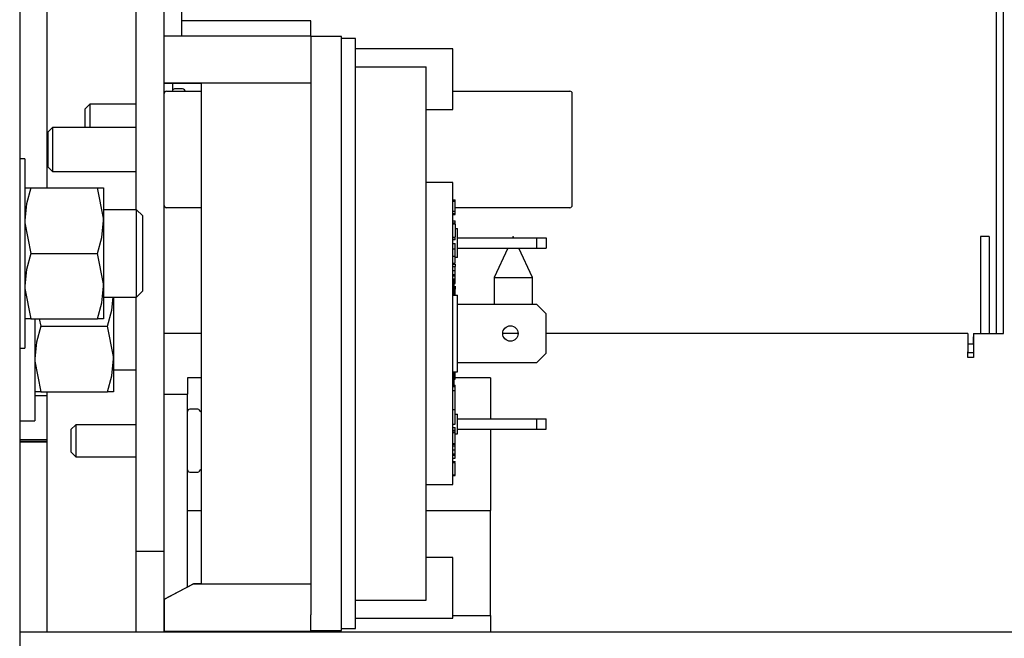
# Model space of a CAD drawing. Extents: x 0.8 to 15.8, y 1.2 to 10.5.
# Drawn here: x 8.6 to 8.8, y 2.1 to 2.2 of the extents above; entities that cross this region are included whole.
import ezdxf

# ---------------------------------------------------------------- set-up
doc = ezdxf.new("R2010")
doc.units = 0
doc.header["$MEASUREMENT"] = 0
doc.layers.get('0').update_dxf_attribs({"linetype": 'CONTINUOUS'})

msp = doc.modelspace()

# ---------------------------------------------------------------- linework, layer by layer
at = {"color": 7, "linetype": 'Continuous'}
for p, q in [((8.595153142393384, 2.678174572289468), (8.595153142393384, 2.053174572289468)), ((8.600043749219635, 2.214632905622803), (8.600043749219635, 2.301444637190707)), ((8.770986475726716, 2.188591238956139), (8.770986475726716, 2.30082078850359)), ((8.769731249219635, 2.188591238956139), (8.769731249219635, 2.280882905622805)), ((8.620986475726713, 2.241832176998528), (8.620986475726713, 2.259297584270072)), ((8.624069809060048, 2.259297584270072), (8.624069809060048, 2.241832176998528)), ((8.615986475726716, 2.2107266556228), (8.615986475726716, 2.253799572289466)), ((8.62096980906005, 2.149632905622799), (8.62096980906005, 2.253799572289466)), ((8.647194809060046, 2.244487072289476), (8.624069809060044, 2.244487072289476)), ((8.647194809060046, 2.241832176998529), (8.647194809060046, 2.244487072289476)), ((8.620986475726713, 2.233382535477342), (8.620986475726713, 2.241832176998528)), ((8.620986475726713, 2.241832176998528), (8.624069809060048, 2.241832176998528)), ((8.624069809060048, 2.241832176998528), (8.647194809060046, 2.241832176998529)), ((8.647194809060046, 2.241832176998529), (8.647194809060046, 2.238915377543957)), ((8.652694809060044, 2.241716238956142), (8.647194809060046, 2.241716238956142)), ((8.652694809060046, 2.135466238956143), (8.652694809060046, 2.241716238956142)), ((8.655194809060047, 2.241362072289476), (8.652694809060048, 2.241362072289476)), ((8.655194809060047, 2.135820405622809), (8.655194809060047, 2.241362072289476)), ((8.647194809060046, 2.238915377543957), (8.647194809060046, 2.13826710036833)), ((8.672569809060047, 2.239487072289476), (8.655194809060047, 2.239487072289476)), ((8.672569809060047, 2.23407040562281), (8.672569809060047, 2.239487072289476)), ((8.655194809060047, 2.236294576297722), (8.667819809060047, 2.236294576297722)), ((8.667819809060047, 2.140887901614563), (8.667819809060047, 2.236294576297722)), ((8.627569809060049, 2.233382535477339), (8.620986475726713, 2.233382535477342)), ((8.620986475726717, 2.231507905622798), (8.620986475726717, 2.233343236894163)), ((8.620986475726713, 2.233343236894162), (8.627569809060047, 2.233343236894163)), ((8.622444809060049, 2.233343236894163), (8.622444809060049, 2.231924572289465)), ((8.647194809060046, 2.233382535477339), (8.627569809060049, 2.233382535477339)), ((8.627569809060049, 2.233382535477339), (8.627569809060045, 2.143799942434946)), ((8.672569809060047, 2.228653738956143), (8.672569809060047, 2.23407040562281)), ((8.620986475726717, 2.211507905622799), (8.620986475726717, 2.231507905622799)), ((8.621403142393383, 2.231924572289466), (8.627569809060049, 2.231924572289466)), ((8.624272383488487, 2.232341238956147), (8.622848975726717, 2.232341238956147)), ((8.672569809060047, 2.231924572289466), (8.693486475695538, 2.231924572289466)), ((8.693903142393383, 2.211507905622799), (8.693903142393383, 2.231507905622799)), ((8.607665536993434, 2.229574572289481), (8.60681980906005, 2.228728844356098)), ((8.60681980906005, 2.228728844356098), (8.60681980906005, 2.225445405622799)), ((8.615986475726716, 2.229574572289481), (8.607665536993434, 2.229574572289481)), ((8.607665536993434, 2.229574572289481), (8.607665536993434, 2.2254454056228)), ((8.620986475726717, 2.229574572289481), (8.62096980906005, 2.229574572289481)), ((8.667819809060047, 2.228653738956143), (8.672569809060047, 2.228653738956143)), ((8.600998870326766, 2.225445405622799), (8.600153142393383, 2.224599677689416)), ((8.600153142393383, 2.224599677689416), (8.600153142393383, 2.218416133556183)), ((8.615986475726716, 2.225445405622799), (8.600998870326766, 2.225445405622799)), ((8.600998870326766, 2.225445405622799), (8.600998870326766, 2.217570405622799)), ((8.620986475726717, 2.225445405622799), (8.62096980906005, 2.225445405622799)), ((8.596080222393397, 2.219830822289466), (8.595153142393384, 2.219830822289466)), ((8.596080222393397, 2.219830822289466), (8.596080222393397, 2.202914155622799)), ((8.600153142393383, 2.218416133556183), (8.600998870326766, 2.217570405622799)), ((8.600998870326766, 2.217570405622799), (8.615986475726716, 2.217570405622799)), ((8.62096980906005, 2.217570405622799), (8.620986475726717, 2.217570405622799)), ((8.672569809060047, 2.215612072289476), (8.667819809060047, 2.215612072289477)), ((8.672569809060047, 2.161570405622809), (8.672569809060047, 2.215612072289476)), ((8.596080222393397, 2.214632905622799), (8.597126898926332, 2.214632905622799)), ((8.597126898926332, 2.214632905622799), (8.609075212527129, 2.214632905622799)), ((8.609075212527129, 2.214632905622799), (8.610121889060064, 2.214632905622799)), ((8.610121889060064, 2.214632905622799), (8.610121889060064, 2.208773530622799)), ((8.672569809060047, 2.212488269157123), (8.672986475726715, 2.212488269157122)), ((8.672569809060047, 2.212480165429309), (8.672986475726715, 2.212480165429309)), ((8.672569809060047, 2.21225326105049), (8.672986475726715, 2.21225326105049)), ((8.672986475726715, 2.21225326105049), (8.672986475726715, 2.212480165429309)), ((8.672986475726715, 2.212139808861081), (8.672986475726715, 2.212435594926325)), ((8.672986475726713, 2.211722466878614), (8.672986475726715, 2.21225326105049)), ((8.616048975726716, 2.210726655622799), (8.610121889060064, 2.210726655622799)), ((8.617090642393384, 2.209684988956133), (8.616048975726716, 2.210726655622799)), ((8.616048975726716, 2.1951016556228), (8.616048975726716, 2.210726655622799)), ((8.627569809060049, 2.211091238956132), (8.621403142393383, 2.211091238956132)), ((8.672569809060047, 2.210450181611674), (8.672986475726715, 2.210450181611674)), ((8.672986475726715, 2.211092402041005), (8.672986475726713, 2.211722466878614)), ((8.672986475726715, 2.210960716464015), (8.672986475726715, 2.211092402041005)), ((8.672986475726715, 2.210571737528898), (8.672986475726715, 2.210960716464015)), ((8.672986475726715, 2.210502855842472), (8.672986475726715, 2.210571737528898)), ((8.672986475726715, 2.210053098948745), (8.672986475726715, 2.210450181611674)), ((8.693486475726717, 2.211091238956132), (8.673111437817983, 2.211091238956132)), ((8.610121889060064, 2.208773530622799), (8.610121889060064, 2.197054780622799)), ((8.617090642393384, 2.209684988956133), (8.617090642393384, 2.196143322289466)), ((8.672569809060047, 2.210053098948743), (8.672986475726715, 2.210053098948745)), ((8.672569809060047, 2.209891024392448), (8.672986475726715, 2.209891024392446)), ((8.672569809060047, 2.209882920664632), (8.672986475726715, 2.209882920664632)), ((8.672569809060045, 2.208766335475718), (8.672986475726713, 2.208766335475716)), ((8.672986475726715, 2.209891024392446), (8.672986475726715, 2.210053098948745)), ((8.672986475726715, 2.209935594895429), (8.672986475726715, 2.210053098948745)), ((8.672986475726711, 2.208382651587987), (8.672986475726713, 2.208766335475716)), ((8.672569809060047, 2.208363981202041), (8.672986475726715, 2.208363981202041)), ((8.672569809060047, 2.20831941069906), (8.672986475726715, 2.20831941069906)), ((8.672986475726715, 2.20811884343564), (8.672569809060047, 2.20811884343564)), ((8.672986475726715, 2.20811884343564), (8.672986475726715, 2.20831941069906)), ((8.672986475726715, 2.20811884343564), (8.672986475726715, 2.207071436615564)), ((8.672986475726715, 2.207362072289476), (8.673403142393381, 2.207362072289477)), ((8.672986475726715, 2.207071436615564), (8.672986475726715, 2.206017951999627)), ((8.673403142393381, 2.20219540562281), (8.673403142393381, 2.207362072289477)), ((8.672569809060047, 2.205819410668162), (8.672986475726715, 2.205819410668162)), ((8.672569809060047, 2.20577484016518), (8.672986475726715, 2.205774840165181)), ((8.672986475726715, 2.205315497980388), (8.672569809060047, 2.205315497980388)), ((8.672986475726715, 2.206017951999627), (8.672986475726715, 2.205819410668162)), ((8.672986475726715, 2.205315497980388), (8.672986475726715, 2.20569540562281)), ((8.673403142393381, 2.20569540562281), (8.687569809060047, 2.205695405622809)), ((8.687569809060046, 2.203862072289476), (8.687569809060047, 2.205695405622809)), ((8.687569809060047, 2.205695405622809), (8.689236475726712, 2.205695405622809)), ((8.689236475726712, 2.205695405622809), (8.689236475726712, 2.203862072289476)), ((8.768439582552968, 2.205945405622804), (8.766877082552968, 2.205945405622804)), ((8.766877082552968, 2.205945405622804), (8.766877082552968, 2.188591238956139)), ((8.768439582552968, 2.205945405622804), (8.768439582552968, 2.188591238956139)), ((8.672569809060047, 2.204711094935707), (8.672986475726715, 2.204711094935707)), ((8.672569809060047, 2.203755530345514), (8.672986475726713, 2.203755530345514)), ((8.672986475726713, 2.203755530345514), (8.672986475726715, 2.204711094935707)), ((8.672986475726711, 2.202425168336552), (8.672986475726715, 2.203755530345516)), ((8.673403142393381, 2.203862072289479), (8.687569809060046, 2.203862072289476)), ((8.682405608265151, 2.203862072289479), (8.679960415886303, 2.198618340311057)), ((8.686793749219635, 2.198618340311057), (8.684348556840785, 2.203862072289479)), ((8.687569809060046, 2.203862072289476), (8.689236475726712, 2.203862072289476)), ((8.596080222393397, 2.202914155622799), (8.596080222393397, 2.185997488956133)), ((8.597126898926332, 2.202914155622799), (8.609075212527129, 2.202914155622799)), ((8.672569809060047, 2.202425168336551), (8.672986475726711, 2.202425168336552)), ((8.672986475726711, 2.2011420780741), (8.672986475726711, 2.202425168336552)), ((8.673403142393381, 2.20219540562281), (8.672986475726711, 2.20219540562281)), ((8.672569809060047, 2.2011420780741), (8.672986475726711, 2.2011420780741)), ((8.672569809060047, 2.200966055921417), (8.672986475726715, 2.200966055921417)), ((8.672569809060045, 2.200547534492794), (8.672986475726715, 2.200547534492793)), ((8.672569809060047, 2.199861418887902), (8.672986475726715, 2.199861418887902)), ((8.672986475726715, 2.200966055921417), (8.672986475726715, 2.200547534492793)), ((8.672986475726711, 2.199861418887902), (8.672986475726715, 2.200547534492793)), ((8.672986475726715, 2.199132083402388), (8.672986475726715, 2.199861418887902)), ((8.672569809060047, 2.199132083402388), (8.672986475726715, 2.199132083402388)), ((8.672569809060047, 2.198897075301502), (8.672986475726715, 2.198897075301499)), ((8.672569809060047, 2.198346021823558), (8.672986475726715, 2.198346021823559)), ((8.672778142393382, 2.195455520899523), (8.672778142393382, 2.19836835775943)), ((8.672986475726715, 2.198897075301499), (8.672986475726715, 2.199132083402388)), ((8.672986475726715, 2.198346021823559), (8.672986475726715, 2.198897075301499)), ((8.672986475726715, 2.19760390612091), (8.672986475726715, 2.198309387747928)), ((8.679960415886303, 2.198618340311057), (8.679960415886303, 2.193799572289478)), ((8.679960415886303, 2.198618340311057), (8.686793749219635, 2.198618340311057)), ((8.686793749219635, 2.193799572289478), (8.686793749219635, 2.198618340311057)), ((8.610121889060064, 2.197054780622799), (8.610121889060064, 2.191195405622799)), ((8.672778142393382, 2.19760390612091), (8.672986475726715, 2.19760390612091)), ((8.672778142393382, 2.197587698665677), (8.672986475726715, 2.197587698665677)), ((8.672778142393382, 2.197506661389509), (8.672986475726715, 2.197506661389509)), ((8.672778142393382, 2.196337389636756), (8.672986475726715, 2.196337389636757)), ((8.672986475726715, 2.196334688394218), (8.67277814239338, 2.196334688394218)), ((8.672986475726715, 2.197506661389509), (8.672986475726715, 2.197587698665677)), ((8.672986475726715, 2.197045877514299), (8.672986475726713, 2.196465110342873)), ((8.672986475726715, 2.195466238917948), (8.672986475726715, 2.196334688394218)), ((8.610121889060064, 2.1951016556228), (8.616048975726716, 2.1951016556228)), ((8.611903142393382, 2.195101655622802), (8.611903142393382, 2.184033947289466)), ((8.615986475726716, 2.149632905622799), (8.615986475726716, 2.1951016556228)), ((8.616048975726716, 2.1951016556228), (8.617090642393384, 2.196143322289466)), ((8.672569809060047, 2.195466238956143), (8.673403142393378, 2.195466238956144)), ((8.673403142393381, 2.181716238956143), (8.673403142393378, 2.195466238956144)), ((8.687569809060046, 2.193799572289475), (8.673403142393378, 2.193799572289477)), ((8.689236475726714, 2.19213290562281), (8.687569809060046, 2.193799572289475)), ((8.597126898926332, 2.191195405622799), (8.596080222393397, 2.191195405622799)), ((8.597126898926332, 2.191195405622799), (8.609075212527129, 2.191195405622799)), ((8.597861475726717, 2.191195405622802), (8.597861475726717, 2.172976655622799)), ((8.598659116614487, 2.191195405622802), (8.59890815225965, 2.189893322289466)), ((8.610121889060064, 2.191195405622799), (8.609075212527129, 2.191195405622799)), ((8.689236475726712, 2.185049572289479), (8.689236475726714, 2.19213290562281)), ((8.59890815225965, 2.189893322289466), (8.610856465860449, 2.189893322289466)), ((8.627569809060049, 2.188591238956138), (8.62096980906005, 2.188591238956138)), ((8.684236475726715, 2.188591238956138), (8.681486475726715, 2.188591238956138)), ((8.764627082552968, 2.188591238956139), (8.689236475726714, 2.188591238956138)), ((8.764627082552968, 2.188591238956139), (8.764627082552968, 2.185299572289472)), ((8.765585415886303, 2.187966238956138), (8.765585415886303, 2.186674572289472)), ((8.76562708255297, 2.187966238956138), (8.765585415886303, 2.187966238956138)), ((8.76562708255297, 2.188591238956139), (8.76562708255297, 2.184299572289472)), ((8.76562708255297, 2.188591238956139), (8.770986475726716, 2.188591238956139)), ((8.595153142393384, 2.185997488956133), (8.596080222393397, 2.185997488956133)), ((8.765585415886301, 2.186674572289471), (8.764627082552968, 2.186674572289471)), ((8.765585415886301, 2.186674572289471), (8.76562708255297, 2.186675244507402)), ((8.611903142393382, 2.184033947289466), (8.611903142393382, 2.178174572289466)), ((8.687569809060046, 2.18338290562281), (8.689236475726712, 2.185049572289479)), ((8.764627082552968, 2.184299572289472), (8.764627082552968, 2.185299572289472)), ((8.765585415886301, 2.185112072289471), (8.764627082552968, 2.185112072289471)), ((8.76562708255297, 2.184299572289472), (8.764627082552968, 2.184299572289472)), ((8.67340314239338, 2.18338290562281), (8.687569809060046, 2.18338290562281)), ((8.611903142393382, 2.182080822289466), (8.615986475726716, 2.182080822289466)), ((8.627569809060049, 2.180640855613341), (8.625153142393383, 2.180640855613341)), ((8.625153142393383, 2.180640855613341), (8.625153142393383, 2.1777579056228)), ((8.672569809060047, 2.181716238956143), (8.673403142393381, 2.181716238956143)), ((8.672778142393382, 2.179108784760134), (8.672778142393382, 2.181623046090091)), ((8.672778142393382, 2.18041559064567), (8.672986475726715, 2.18041559064567)), ((8.672986475726715, 2.18041559064567), (8.672986475726715, 2.181716238959962)), ((8.67931980906005, 2.180640855613341), (8.672986475726713, 2.180640855613341)), ((8.67931980906005, 2.180640855613341), (8.67931980906005, 2.173320405622809)), ((8.672569809060047, 2.179108784760128), (8.672986475726715, 2.17910878476013)), ((8.67277814239338, 2.180413564713718), (8.672986475726715, 2.180413564713718)), ((8.672778142393382, 2.179338840137395), (8.672986475726715, 2.179338840137393)), ((8.672986475726711, 2.179122032419035), (8.672986475726715, 2.179338840137393)), ((8.672986475726715, 2.178411864168051), (8.672986475726715, 2.17910878476013)), ((8.59890815225965, 2.178174572289466), (8.597861475726717, 2.178174572289466)), ((8.600043749219635, 2.177416301324095), (8.597861475726717, 2.177416301324095)), ((8.59890815225965, 2.178174572289466), (8.610856465860449, 2.178174572289466)), ((8.600043749219635, 2.135255884657439), (8.600043749219635, 2.178174572289467)), ((8.611903142393382, 2.178174572289466), (8.610856465860449, 2.178174572289466)), ((8.620986475726717, 2.1777579056228), (8.625153142393383, 2.1777579056228)), ((8.620986475726717, 2.141083509323719), (8.620986475726717, 2.1777579056228)), ((8.625153142393383, 2.156924572289466), (8.625153142393383, 2.1777579056228)), ((8.672569809060045, 2.178411864168054), (8.672986475726715, 2.178411864168051)), ((8.672986475726715, 2.177419157510728), (8.672986475726715, 2.178411864168051)), ((8.672986475726713, 2.177592455995392), (8.672986475726713, 2.177639160292719)), ((8.672986475726715, 2.174967779846719), (8.672986475726715, 2.177419157510728)), ((8.672986475726715, 2.17438128636885), (8.672986475726715, 2.176400465255548)), ((8.62698071682182, 2.175049572289466), (8.62555730906005, 2.175049572289466)), ((8.672986475726715, 2.174967779846719), (8.672569809060047, 2.174967779846717)), ((8.672986475726715, 2.172365484035472), (8.672986475726715, 2.17438128636885)), ((8.672986475726711, 2.174153738956143), (8.673403142393381, 2.174153738956142)), ((8.673403142393381, 2.170653738956142), (8.673403142393381, 2.174153738956142)), ((8.595153142393384, 2.172976655622799), (8.597861475726717, 2.172976655622799)), ((8.605165536993434, 2.172282905622799), (8.604319809060051, 2.171437177689416)), ((8.615986475726716, 2.172282905622799), (8.605165536993434, 2.172282905622799)), ((8.605165536993434, 2.172282905622799), (8.605165536993434, 2.166566238956133)), ((8.620986475726717, 2.172282905622799), (8.62096980906005, 2.172282905622799)), ((8.672569809060047, 2.172365484035472), (8.672986475726715, 2.172365484035472)), ((8.672569809060047, 2.171761080990792), (8.672986475726711, 2.171761080990792)), ((8.672986475726715, 2.171338317778574), (8.672986475726711, 2.171761080990792)), ((8.673403142393381, 2.173320405622809), (8.687569809060049, 2.173320405622809)), ((8.687569809060046, 2.171487072289476), (8.687569809060049, 2.173320405622809)), ((8.687569809060049, 2.173320405622809), (8.689236475726712, 2.173320405622809)), ((8.689236475726712, 2.171487072289476), (8.689236475726712, 2.173320405622809)), ((8.604319809060051, 2.171437177689416), (8.604319809060051, 2.167411966889516)), ((8.672569809060047, 2.171302164536006), (8.672986475726715, 2.171302164536007)), ((8.672569809060047, 2.17121572477476), (8.672986475726715, 2.17121572477476)), ((8.672569809060047, 2.170875368214854), (8.672986475726711, 2.170875368214854)), ((8.672986475726715, 2.17121572477476), (8.672986475726715, 2.171302164536007)), ((8.672986475726711, 2.170875368214854), (8.672986475726715, 2.17121572477476)), ((8.672986475726713, 2.169986659419543), (8.672986475726711, 2.170875368214854)), ((8.672986475726715, 2.170653738956142), (8.673403142393381, 2.170653738956142)), ((8.672986475726711, 2.168925071101742), (8.672986475726713, 2.169986659419543)), ((8.673403142393378, 2.171487072289476), (8.687569809060046, 2.171487072289476)), ((8.67931980906005, 2.171487072289476), (8.67931980906005, 2.156924572289466)), ((8.687569809060046, 2.171487072289476), (8.689236475726712, 2.171487072289476)), ((8.600043749219635, 2.169603801324095), (8.595153142393384, 2.169603801324095)), ((8.595153142393384, 2.169343384657429), (8.600043749219635, 2.169343384657429)), ((8.600043749219635, 2.169187134657429), (8.595153142393384, 2.169187134657429)), ((8.672569809060047, 2.168925071101742), (8.672986475726711, 2.168925071101742)), ((8.672569809060047, 2.168908863646508), (8.672986475726715, 2.168908863646506)), ((8.672569809060045, 2.168827826370339), (8.672986475726711, 2.168827826370339)), ((8.672569809060047, 2.168492253626396), (8.672986475726715, 2.168492253626396)), ((8.672986475726711, 2.168827826370339), (8.672986475726715, 2.168908863646506)), ((8.672986475726711, 2.168492253626397), (8.672986475726713, 2.168827826370339)), ((8.672986475726715, 2.167806138021505), (8.672986475726715, 2.168492253626396)), ((8.604319809060051, 2.167411966889516), (8.605165536993434, 2.166566238956133)), ((8.605165536993434, 2.166566238956133), (8.615986475726716, 2.166566238956133)), ((8.62096980906005, 2.166566238956133), (8.620986475726717, 2.166566238956133)), ((8.672569809060047, 2.167806138021505), (8.672986475726715, 2.167806138021505)), ((8.672569809060047, 2.167076802535993), (8.672986475726713, 2.167076802535993)), ((8.672569809060047, 2.166841794435105), (8.672986475726715, 2.166841794435105)), ((8.672986475726713, 2.167076802535993), (8.672986475726715, 2.167806138021505)), ((8.672986475726715, 2.166841794435105), (8.672986475726713, 2.167076802535993)), ((8.672986475726715, 2.166290740957162), (8.672986475726715, 2.166841794435105)), ((8.672569809060047, 2.166290740957163), (8.672986475726715, 2.166290740957162)), ((8.672569809060047, 2.165676118822891), (8.672986475726715, 2.165676118822891)), ((8.672569809060047, 2.165530251725789), (8.672986475726715, 2.165530251725789)), ((8.672986475726715, 2.165624587415567), (8.672986475726715, 2.165676118822891)), ((8.672986475726711, 2.164325497553425), (8.672986475726715, 2.165530251725789)), ((8.62555730906005, 2.163799572289466), (8.62698071682182, 2.163799572289466)), ((8.672569809060047, 2.163307129116243), (8.672986475726711, 2.163307129116244)), ((8.672569809060047, 2.163226091840075), (8.672986475726715, 2.163226091840075)), ((8.672986475726711, 2.163307129116244), (8.672986475726711, 2.164325497553425)), ((8.672986475726715, 2.163226091840075), (8.672986475726715, 2.163248484954551)), ((8.667819809060047, 2.161570405622809), (8.672569809060047, 2.161570405622809)), ((8.625153142393383, 2.156924572289466), (8.627569809060049, 2.156924572289466)), ((8.625153142393383, 2.14328809467837), (8.625153142393383, 2.156924572289466)), ((8.667819809060047, 2.156924572289466), (8.67931980906005, 2.156924572289466)), ((8.67931980906005, 2.138174572289466), (8.67931980906005, 2.156924572289466)), ((8.62096980906005, 2.149632905622799), (8.615986475726716, 2.149632905622799)), ((8.615986475726716, 2.135255884657435), (8.615986475726716, 2.149632905622799)), ((8.62096980906005, 2.135255884657435), (8.62096980906005, 2.149632905622799)), ((8.672569809060047, 2.148528738956142), (8.667819809060047, 2.148528738956142)), ((8.672569809060047, 2.137695405622809), (8.672569809060047, 2.148528738956142)), ((8.620986475726374, 2.141083509323538), (8.626194809060728, 2.14383924101739)), ((8.626194809060387, 2.143799942434213), (8.620986475726372, 2.14104648846215)), ((8.626194809060728, 2.14383924101739), (8.627569809060045, 2.143839241018124)), ((8.627569809060045, 2.143799942434946), (8.626194809060387, 2.143799942434213)), ((8.627569809060045, 2.143799942434946), (8.647194809060046, 2.143799942434946)), ((8.620986475726372, 2.14104648846215), (8.62098647572671, 2.135350300913758)), ((8.655194809060047, 2.140887901614563), (8.667819809060047, 2.140887901614563)), ((8.647194809060046, 2.135350300913757), (8.647194809060046, 2.13826710036833)), ((8.655194809060047, 2.137695405622809), (8.672569809060047, 2.137695405622809)), ((8.672569809060047, 2.138174572289466), (8.67931980906005, 2.138174572289466)), ((8.67931980906005, 2.138174572289466), (8.67931980906005, 2.135255884657437)), ((8.595153142393384, 2.135255884657435), (8.94753855572673, 2.135255884657435)), ((8.62098647572671, 2.135350300913758), (8.624069809060048, 2.135350300913757)), ((8.62098647572671, 2.135350300913758), (8.62098647572671, 2.135255884657437)), ((8.624069809060048, 2.135255884657437), (8.624069809060048, 2.135350300913757)), ((8.624069809060048, 2.135350300913757), (8.647194809060046, 2.135350300913757)), ((8.647194809060046, 2.135466238956143), (8.652694809060044, 2.135466238956143)), ((8.647194809060046, 2.135350300913757), (8.647194809060046, 2.135255884657437)), ((8.652694809060048, 2.135820405622809), (8.655194809060047, 2.135820405622809))]:
    msp.add_line(p, q, dxfattribs=at)
at = {"color": 7, "linetype": 'Continuous', "flags": 128}
for points in [[(8.62478899303549, 2.231924572289466), (8.624785308971752, 2.231929620040635), (8.624589825332553, 2.232187234976708)], [(8.597126898926332, 2.214632905622799), (8.596367504260538, 2.211762232222631), (8.596080222393397, 2.208773530622799)], [(8.610121889060064, 2.208773530622799), (8.610116190522712, 2.209190150239236), (8.609075212527129, 2.214632905622799)], [(8.596080222393397, 2.208773530622799), (8.596085920930747, 2.208356911006363), (8.597126898926332, 2.202914155622799)], [(8.609075212527129, 2.202914155622799), (8.609834607192921, 2.205784829022968), (8.610121889060064, 2.208773530622799)], [(8.683493659467501, 2.205695405622812), (8.683377082552969, 2.205945405622799), (8.683260505638435, 2.205695405622812)], [(8.597126898926332, 2.202914155622799), (8.596367504260538, 2.200043482222631), (8.596080222393397, 2.197054780622799)], [(8.610121889060064, 2.197054780622799), (8.610116190522712, 2.197471400239236), (8.609075212527129, 2.202914155622799)], [(8.596080222393397, 2.197054780622799), (8.596085920930747, 2.196638161006363), (8.597126898926332, 2.191195405622799)], [(8.609075212527129, 2.191195405622799), (8.609834607192921, 2.194066079022968), (8.610121889060064, 2.197054780622799)], [(8.610856465860449, 2.189893322289466), (8.611615860526241, 2.192763995689635), (8.611840562554166, 2.195101655622802)], [(8.59890815225965, 2.189893322289466), (8.598148757593858, 2.187022648889298), (8.597861475726717, 2.184033947289466)], [(8.611903142393382, 2.184033947289466), (8.611897443856032, 2.184450566905902), (8.610856465860449, 2.189893322289466)], [(8.597861475726717, 2.184033947289466), (8.597867174264067, 2.18361732767303), (8.59890815225965, 2.178174572289466)], [(8.610856465860449, 2.178174572289466), (8.611615860526241, 2.181045245689635), (8.611903142393382, 2.184033947289466)], [(8.627569809060049, 2.174532037998681), (8.627493642305087, 2.174637953373953), (8.627298158665885, 2.174895568310027)], [(8.627569809060049, 2.174532037998681), (8.627493642305087, 2.174637953373953), (8.627298158665885, 2.174895568310027)], [(8.627298158665885, 2.163953576268906), (8.627493642305087, 2.164211191204979), (8.627569809060049, 2.164317106580251)], [(8.627298158665885, 2.163953576268906), (8.627493642305087, 2.164211191204979), (8.627569809060049, 2.164317106580251)]]:
    msp.add_lwpolyline(points, dxfattribs=at)
at = {"color": 7, "linetype": 'Continuous'}
msp.add_circle((8.682861475726716, 2.188591238956143), 0.00137499999999946, dxfattribs=at)
for centre, radius, start, end in [((8.621403142393383, 2.231507905622799), 0.0004166666666667318, 90, 180), ((8.622848975726717, 2.231937072289481), 0.0004041666666676491, 90, 180), ((8.624272383488487, 2.231937072289481), 0.0004041666666670926, 38.24017142309946, 90), ((8.693486475726717, 2.231507905622799), 0.0004166666666667318, 0, 90), ((8.621403142393383, 2.211507905622799), 0.0004166666666667318, 180, 270.0000000000008), ((8.693486475726717, 2.211507905622799), 0.0004166666666667318, 270.0000000000008, 0), ((8.62555730906005, 2.174645405622799), 0.0004041666666667609, 90, 180), ((8.62698071682182, 2.174645405622799), 0.0004041666666673675, 38.24017142314891, 90), ((8.62555730906005, 2.164203738956133), 0.0004041666666667609, 180, 270.0000000000008), ((8.62698071682182, 2.164203738956133), 0.0004041666666670926, 270.0000000000008, 321.7598285769013)]:
    msp.add_arc(centre, radius, start, end, dxfattribs=at)

doc.saveas('drawing.dxf')
